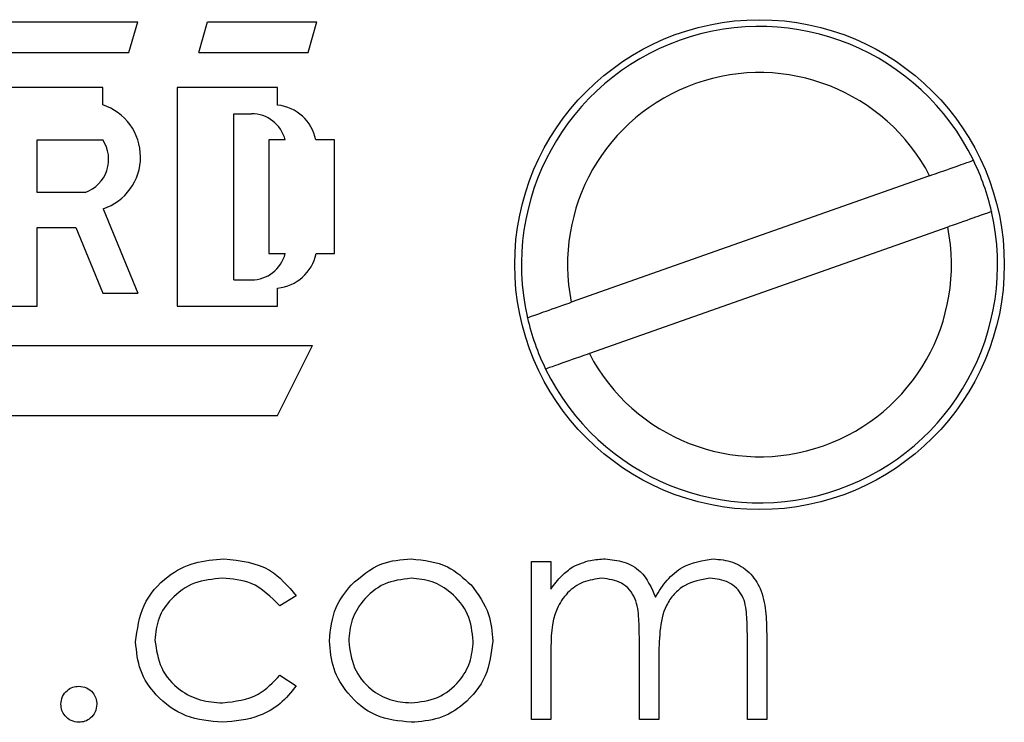
# Model space of a CAD drawing. Units: inches. Extents: x 0.1 to 16.9, y 0.1 to 10.9.
# Drawn here: x 14.5 to 14.9, y 5.9 to 6.3 of the extents above; entities that cross this region are included whole.
import ezdxf

# ---------------------------------------------------------------- set-up
doc = ezdxf.new("R2010")
doc.units = ezdxf.units.IN
doc.header["$MEASUREMENT"] = 0

msp = doc.modelspace()

# ---------------------------------------------------------------- linework, layer by layer
at = {"color": 7, "linetype": 'Continuous', "lineweight": 25}
for p, q in [((14.48970206291089, 6.249575695950454), (14.54665500498565, 6.249575695950454)), ((14.54285828884564, 6.236286529468039), (14.54665500498565, 6.249575695950454)), ((14.57323311795302, 6.236286529468039), (14.57703005409049, 6.249575695950454)), ((14.57703005409049, 6.249575695950454), (14.62449098581775, 6.249575695950454)), ((14.62069404968029, 6.236286529468039), (14.62449098581775, 6.249575695950454)), ((14.48590512677342, 6.236286529468039), (14.54285828884564, 6.236286529468039)), ((14.57323311795302, 6.236286529468039), (14.62069404968029, 6.236286529468039)), ((14.53146770043069, 6.221099004915619), (14.47641289642848, 6.221099004915619)), ((14.53146770043069, 6.213505352638138), (14.53146770043069, 6.221099004915619)), ((14.56374110760553, 6.221099004915619), (14.56374110760553, 6.126177141461086)), ((14.60740510319533, 6.221099004915619), (14.56374110760553, 6.221099004915619)), ((14.60740510319533, 6.213409213748743), (14.60740510319533, 6.221099004915619)), ((14.58842064250544, 6.209708416500668), (14.59601451478038, 6.209708416500668)), ((14.58842064250544, 6.137567729876036), (14.58842064250544, 6.209708416500668)), ((14.50299100939585, 6.198317828085718), (14.53146770043069, 6.198317828085718)), ((14.50299100939585, 6.175536651255817), (14.50299100939585, 6.198317828085718)), ((14.61071980490361, 6.198317828085718), (14.60360816705786, 6.198317828085718)), ((14.60360816705786, 6.198317828085718), (14.60360816705786, 6.148958538288445)), ((14.63208485809269, 6.198317828085718), (14.62395111205442, 6.198317828085718)), ((14.63208485809269, 6.148958538288445), (14.63208485809269, 6.198317828085718)), ((14.89053589244429, 6.182778747594501), (14.7349132102108, 6.127877721815836)), ((14.52387382815575, 6.175536651255817), (14.50299100939585, 6.175536651255817)), ((14.53161245875843, 6.168404773643875), (14.54665500498565, 6.13187243566856)), ((14.50299100939585, 6.160349126703395), (14.51974205588633, 6.160349126703395)), ((14.50299100939585, 6.126177141461086), (14.50299100939585, 6.160349126703395)), ((14.51974205588633, 6.160349126703395), (14.53146770043069, 6.13187243566856)), ((14.89839464165935, 6.160502464932019), (14.74277195942586, 6.105601219155895)), ((14.60360816705786, 6.148958538288445), (14.61071980490361, 6.148958538288445)), ((14.62410357029321, 6.148958538288445), (14.63208485809269, 6.148958538288445)), ((14.58842064250544, 6.137567729876036), (14.59601451478038, 6.137567729876036)), ((14.53146770043069, 6.13187243566856), (14.54665500498565, 6.13187243566856)), ((14.60740510319533, 6.126177141461086), (14.60740510319533, 6.134039410635481)), ((14.47641289642848, 6.126177141461086), (14.50299100939585, 6.126177141461086)), ((14.56374110760553, 6.126177141461086), (14.60740510319533, 6.126177141461086)), ((14.15178002661509, 6.109091258838659), (14.62259262774775, 6.109091258838659)), ((14.60740510319533, 6.078716209733819), (14.62259262774775, 6.109091258838659)), ((14.14038943820014, 6.078716209733819), (14.60740510319533, 6.078716209733819)), ((14.71762712990107, 6.01530150230593), (14.72604071270665, 6.01530150230593)), ((14.71762712990107, 5.946791873735005), (14.71762712990107, 6.01530150230593)), ((14.72604071270665, 6.01530150230593), (14.72604071270665, 6.003395019850632)), ((14.61546383010023, 6.00044639391341), (14.60842127145647, 5.996070644462441)), ((14.76450242839362, 5.946791873735005), (14.76450242839362, 5.981628911294575)), ((14.81137728689126, 5.946791873735005), (14.81137728689126, 5.983938884609566)), ((14.81979086969683, 5.983901265044151), (14.81979086969683, 5.946791873735005)), ((14.72604071270665, 5.975619240718802), (14.72604071270665, 5.946791873735005)), ((14.77291557120428, 5.973440825884036), (14.77291557120428, 5.946791873735005)), ((14.60842127145647, 5.966022731578494), (14.61546383010023, 5.961402784948512)), ((14.72604071270665, 5.946791873735005), (14.71762712990107, 5.946791873735005)), ((14.77291557120428, 5.946791873735005), (14.76450242839362, 5.946791873735005)), ((14.81979086969683, 5.946791873735005), (14.81137728689126, 5.946791873735005))]:
    msp.add_line(p, q, dxfattribs=at)
msp.add_circle((14.81665386926373, 6.144190026869232), 0.1062992250000026, dxfattribs=at)
for centre, radius, start, end in [((14.81665386926373, 6.144190026869217), 0.1033464566929143, 25.99440796165611, 192.8695522243888), ((14.81665386926373, 6.144190026869217), 0.08335262762398632, 27.57817961607526, 191.2857805699694), ((14.52414987338925, 6.190931384904705), 0.02373046874999616, 288.3287770439119, 72.03899999999184), ((14.60550665307675, 6.194711743498455), 0.01879358203125, 11.06242450842711, 84.20236664600891), ((14.59601446557675, 6.194520950529701), 0.01518750000000122, 14.47751218594227, 90), ((14.51888633383292, 6.189855327777647), 0.01516251593429367, 289.2042453738305, 33.92585698032014), ((14.81665386926373, 6.144190026869217), 0.1033464566929143, 12.86955222438753, 25.99440796165611), ((14.81665386926373, 6.144190026869217), 0.1033464566929143, 205.9944079616569, 12.86955222438753), ((14.81665386926373, 6.144190026869217), 0.0833526276239844, 207.5781796160773, 11.28578056996819), ((14.59601446557675, 6.152755325529704), 0.01518750000000122, 270.0000000000008, 345.5224878140585), ((14.6056974460455, 6.152755325529704), 0.01879358203125098, 275.2132668440199, 348.344283204518), ((14.81665386926373, 6.144190026869217), 0.1033464566929143, 192.8695522243888, 205.9944079616569)]:
    msp.add_arc(centre, radius, start, end, dxfattribs=at)
for points, knots in [([(14.89053589244429, 6.182778747594501), (14.89310435872472, 6.183684896673114), (14.90012458312627, 6.186161615920551), (14.90783648952, 6.188881921595834), (14.90898776461014, 6.189288302524562), (14.90954543284446, 6.189485150121567)], [0, 0, 0, 0, 0.2292769747560011, 0.6266680723685594, 1, 1, 1, 1]), ([(14.91740418205952, 6.167208647461627), (14.9173608161225, 6.167193334154248), (14.91715010704121, 6.167118928914765), (14.91341062115253, 6.165800019829241), (14.90546845752493, 6.162997714740152), (14.89965599848007, 6.160947401642941), (14.89839464165935, 6.160502464932019)], [0, 0, 0, 0, 0.1021509355714846, 0.4963372468719524, 0.8907005719781176, 1, 1, 1, 1]), ([(14.71590366981063, 6.121171539286228), (14.71594704231843, 6.121186850627966), (14.71615778243478, 6.121261246001959), (14.7198964834706, 6.122580385311306), (14.72783943926258, 6.1253819924993), (14.73365186140614, 6.127432699604459), (14.7349132102108, 6.127877721815836)], [0, 0, 0, 0, 0.1021506519568508, 0.496333769218524, 0.890699818002298, 1, 1, 1, 1]), ([(14.74277195942586, 6.105601219155895), (14.74020330775172, 6.104695076515593), (14.73318273090775, 6.102218429291717), (14.72547150374503, 6.099497957702313), (14.72432013518108, 6.099091784523407), (14.72376241902569, 6.098895036626288)], [0, 0, 0, 0, 0.22928231181575, 0.6266688883035181, 1, 1, 1, 1]), ([(14.54575235541313, 5.980483384527798), (14.54648846490565, 5.985965571721651), (14.54796075288917, 5.996930459976607), (14.55845206121183, 6.008931616203874), (14.57115803474107, 6.015502360759009), (14.57978534673889, 6.016169571941647), (14.58410121240386, 6.016503348422101)], [0, 0, 0, 0, 0.2793783107430313, 0.5587828087283873, 0.7792783978273915, 1, 1, 1, 1]), ([(14.58410121240386, 6.016503348422101), (14.59119367910334, 6.015725032580329), (14.60384311549468, 6.014336903858684), (14.61191694893292, 6.004686063314257), (14.61546383010023, 6.00044639391341)], [0, 0, 0, 0, 0.5606942855049901, 1, 1, 1, 1]), ([(14.63927701500828, 6.005160279458202), (14.64351033934841, 6.008831864507155), (14.65108500074017, 6.01540140921538), (14.66100523607262, 6.016166049885539), (14.66538125344989, 6.016503348422101)], [0, 0, 0, 0, 0.5588796807114121, 1, 1, 1, 1]), ([(14.66538125344989, 6.016503348422101), (14.67094123781382, 6.015923014624625), (14.68088445694578, 6.014885172476107), (14.68818999693071, 6.008174736847682), (14.69141047275813, 6.005216598807596)], [0, 0, 0, 0, 0.5591734719048695, 1, 1, 1, 1]), ([(14.73554328293214, 6.013029148556354), (14.73807117473272, 6.014142478836404), (14.74258724565206, 6.016131439954203), (14.7475023764271, 6.016389665730687), (14.74966623978254, 6.016503348422101)], [0, 0, 0, 0, 0.559754672973224, 1, 1, 1, 1]), ([(14.74966623978254, 6.016503348422101), (14.75240366146572, 6.016222209267433), (14.75787739105536, 6.015660045345387), (14.76682762857168, 6.01063917414843), (14.76971155007267, 6.004003619913979), (14.77146974790655, 5.999958219552842)], [0, 0, 0, 0, 0.2808361209768006, 0.5615579779588122, 1, 1, 1, 1]), ([(14.77146974790655, 5.999958219552842), (14.77302726145181, 6.002464284625718), (14.77613981079799, 6.007472428039823), (14.7843551734139, 6.014542924032824), (14.79196230170456, 6.015761099358414), (14.79659741762957, 6.016503348422101)], [0, 0, 0, 0, 0.2812530899372168, 0.5620587531069067, 1, 1, 1, 1]), ([(14.79659741762957, 6.016503348422101), (14.79944222560058, 6.016248385415342), (14.80512789097769, 6.015738813467167), (14.81252276983966, 6.010970270042176), (14.81769314330109, 6.003376765302654), (14.81956964166118, 5.993896277321014), (14.81971705147508, 5.987236348820861), (14.81979086969683, 5.983901265044151)], [0, 0, 0, 0, 0.1865520702373959, 0.3728450769200983, 0.5591956369219016, 0.7792589695263455, 1, 1, 1, 1]), ([(14.72604071270665, 6.003395019850632), (14.72755942748038, 6.005452145143585), (14.73027064869051, 6.009124540923622), (14.7339326044117, 6.01183637330274), (14.73554328293214, 6.013029148556354)], [0, 0, 0, 0, 0.5601589306184145, 0.9999999999999999, 0.9999999999999999, 0.9999999999999999, 0.9999999999999999]), ([(14.58348147956307, 6.008089985613986), (14.57931649408638, 6.007715616394125), (14.57099397245167, 6.006967547535518), (14.56131030551491, 6.000016744204156), (14.55512631624489, 5.991038256814224), (14.5544859132773, 5.984502345771536), (14.55416571822125, 5.981234455851358)], [0, 0, 0, 0, 0.280135860942881, 0.5597706826116623, 0.7798897599027794, 0.9999999999999999, 0.9999999999999999, 0.9999999999999999, 0.9999999999999999]), ([(14.60842127145647, 5.996070644462441), (14.60452630176581, 5.999980894510285), (14.59755168043138, 6.006982877984538), (14.58779122103581, 6.007750875482578), (14.58348147956307, 6.008089985613986)], [0, 0, 0, 0, 0.5584489112581079, 1, 1, 1, 1]), ([(14.66534385388194, 6.008089985613986), (14.66134092615864, 6.007601204380604), (14.65333099758337, 6.006623144560654), (14.64455904507382, 5.999142905758419), (14.63912065436669, 5.990243651256371), (14.63857390540799, 5.983950267139789), (14.63830044628969, 5.980802600840184)], [0, 0, 0, 0, 0.2794912413001391, 0.5592668753908265, 0.7795652104253062, 1, 1, 1, 1]), ([(14.69238682147927, 5.980802600840184), (14.69192369345352, 5.984809172982682), (14.69099709928515, 5.992825242354335), (14.68359992847052, 6.001648871103725), (14.67478273884232, 6.007225326961207), (14.66849058443113, 6.007801726162922), (14.66534385388194, 6.008089985613986)], [0, 0, 0, 0, 0.2795887182030606, 0.5593815563371143, 0.7796450267100205, 1, 1, 1, 1]), ([(14.74820105670846, 6.008089985613986), (14.74543961525753, 6.007740785863119), (14.73991277209875, 6.007041885564694), (14.73296191449014, 6.00205435422383), (14.72617812146668, 5.991820567902647), (14.72609738426043, 5.982301161031338), (14.72604071270665, 5.975619240718802)], [0, 0, 0, 0, 0.1865323307638786, 0.3733321725241193, 0.5601254844728036, 1, 1, 1, 1]), ([(14.76450242839362, 5.981628911294575), (14.76445272583013, 5.984589977076107), (14.76435352309063, 5.990500051258972), (14.76358530859059, 5.998101856550873), (14.7603644463196, 6.003201717179977), (14.7557294303865, 6.007133816518511), (14.75120692134817, 6.007708214597218), (14.74820105670846, 6.008089985613986)], [0, 0, 0, 0, 0.2511413996032797, 0.5012601581841704, 0.6264102278886682, 0.7516952920979787, 1, 1, 1, 1]), ([(14.79513267455041, 6.008089985613986), (14.79124219118569, 6.007441994937245), (14.7853857722635, 6.006466562194079), (14.77940666033583, 6.001294378557935), (14.77494499273387, 5.99485218543076), (14.77309813392647, 5.985043579616245), (14.77297653408859, 5.977315315292286), (14.77291557120428, 5.973440825884036)], [0, 0, 0, 0, 0.2481356979959821, 0.3735234059077367, 0.4989348829325904, 0.7487959252501764, 1, 1, 1, 1]), ([(14.81137728689126, 5.983938884609566), (14.81133595408437, 5.98671760319478), (14.81125354055841, 5.99225809302703), (14.810207664256, 5.999413552282709), (14.80676077507645, 6.003915004670768), (14.8022004801884, 6.007310683195731), (14.79795571634024, 6.007778714562357), (14.79513267455041, 6.008089985613986)], [0, 0, 0, 0, 0.251103171653873, 0.500674871070998, 0.625871249897121, 0.7511802460402552, 1, 1, 1, 1]), ([(14.62988686348412, 5.980858920189578), (14.63038520608499, 5.985906701021207), (14.63127622548573, 5.994931959234777), (14.6368296100657, 6.002031483056469), (14.63927701500828, 6.005160279458202)], [0, 0, 0, 0, 0.5592948935288559, 0.9999999999999999, 0.9999999999999999, 0.9999999999999999, 0.9999999999999999]), ([(14.69141047275813, 6.005216598807596), (14.69443835639463, 6.00113536006212), (14.69985290081988, 5.99383717718907), (14.70051052992505, 5.984829421700227), (14.70080040428484, 5.980858920189578)], [0, 0, 0, 0, 0.5592130008893256, 1, 1, 1, 1]), ([(14.58340624043224, 5.945590027618834), (14.57802689372181, 5.946080825241984), (14.56727696118551, 5.947061621167928), (14.55483899363942, 5.956160394131792), (14.5469695614456, 5.967821904764658), (14.54615810444237, 5.976262748920028), (14.54575235541313, 5.980483384527798)], [0, 0, 0, 0, 0.2800554431351514, 0.559654783784512, 0.7798162523723277, 1, 1, 1, 1]), ([(14.55416571822125, 5.981234455851358), (14.55475463292778, 5.977068055519807), (14.55593272902009, 5.96873336817848), (14.56397037174524, 5.959639276890393), (14.57368947879217, 5.954740193136251), (14.5802537987173, 5.954249083114799), (14.58353779891246, 5.95400339042695)], [0, 0, 0, 0, 0.2793203932316298, 0.5587672715970163, 0.7792599412096931, 1, 1, 1, 1]), ([(14.66538125344989, 5.945590027618834), (14.6601300227557, 5.946120082792029), (14.6496344883141, 5.947179493937752), (14.63809015230985, 5.956909569740485), (14.63101883843695, 5.968537405339699), (14.63026418554382, 5.976751780406806), (14.62988686348412, 5.980858920189578)], [0, 0, 0, 0, 0.279774443925986, 0.559179834804615, 0.7795924799231391, 1, 1, 1, 1]), ([(14.63830044628969, 5.980802600840184), (14.63880092354436, 5.976841985281809), (14.63980173906618, 5.968921854067471), (14.64695649454603, 5.959943552690461), (14.65599368419339, 5.9548409903978), (14.66222643454348, 5.954282652775547), (14.66534385388194, 5.95400339042695)], [0, 0, 0, 0, 0.2796198344557429, 0.5591620156966935, 0.7795071549152527, 1, 1, 1, 1]), ([(14.66534385388194, 5.95400339042695), (14.66931610444223, 5.954455788412082), (14.67725521929215, 5.955359970942192), (14.68623510938925, 5.962507168770876), (14.69147467437289, 5.971455072832956), (14.69208281406232, 5.977687184670532), (14.69238682147927, 5.980802600840184)], [0, 0, 0, 0, 0.2797456526492398, 0.5591119773123439, 0.7796012474286392, 1, 1, 1, 1]), ([(14.70080040428484, 5.980858920189578), (14.70015707766974, 5.975650102161425), (14.6988696458876, 5.965226162409162), (14.68942257916679, 5.953524247786397), (14.67770241841232, 5.946530108993261), (14.66949055645942, 5.945903559596769), (14.66538125344989, 5.945590027618834)], [0, 0, 0, 0, 0.2795216950886066, 0.5593816664943696, 0.7795099023442279, 1, 1, 1, 1]), ([(14.58353779891246, 5.95400339042695), (14.58899015128064, 5.95466478585915), (14.59874756657826, 5.955848405235185), (14.60545978006148, 5.962907980788096), (14.60842127145647, 5.966022731578494)], [0, 0, 0, 0, 0.5587906429990716, 0.9999999999999999, 0.9999999999999999, 0.9999999999999999, 0.9999999999999999]), ([(14.51330031030193, 5.953402577367593), (14.51343728585767, 5.954554495655909), (14.51371131187669, 5.956858962179637), (14.51583239556777, 5.95941055184372), (14.51839626989728, 5.960976734850961), (14.52020707959719, 5.961135494409329), (14.52111286005069, 5.961214907118893)], [0, 0, 0, 0, 0.2795681245872616, 0.5592891359982654, 0.7795531544402274, 1, 1, 1, 1]), ([(14.52111286005069, 5.961214907118893), (14.52226850159487, 5.961083889641658), (14.52457977588326, 5.96082185568486), (14.52710599545099, 5.958671482800773), (14.52870994129104, 5.956128238280039), (14.52885355792407, 5.954311498349314), (14.52892540979944, 5.953402577367593)], [0, 0, 0, 0, 0.279610682241041, 0.5592192353035934, 0.7794759290554357, 1, 1, 1, 1]), ([(14.61546383010023, 5.961402784948512), (14.61328944434692, 5.958672849348805), (14.60893921810747, 5.953211151736136), (14.59785213718852, 5.946912822912986), (14.58888213794835, 5.946091449689598), (14.58340624043224, 5.945590027618834)], [0, 0, 0, 0, 0.2801983235060665, 0.5605841085523263, 1, 1, 1, 1]), ([(14.52111286005069, 5.945590027618834), (14.51996257497788, 5.945730561386093), (14.51766192663586, 5.946011638474099), (14.5151331926229, 5.948146167312411), (14.5135505887971, 5.950690870048883), (14.51338375006986, 5.952498527544118), (14.51330031030193, 5.953402577367593)], [0, 0, 0, 0, 0.2796186628828123, 0.5592563342498216, 0.779574264334258, 0.9999999999999999, 0.9999999999999999, 0.9999999999999999, 0.9999999999999999]), ([(14.52892540979944, 5.953402577367593), (14.52879060519182, 5.952250105461963), (14.52852078448976, 5.94994335360717), (14.52637271160883, 5.947418631147938), (14.52382709632285, 5.945832777691398), (14.52201774898369, 5.945670957144537), (14.52111286005069, 5.945590027618834)], [0, 0, 0, 0, 0.279524453382339, 0.5594874357887508, 0.7796913088045886, 1, 1, 1, 1])]:
    msp.add_open_spline(points, degree=3, knots=knots, dxfattribs=at)

doc.saveas('drawing.dxf')
